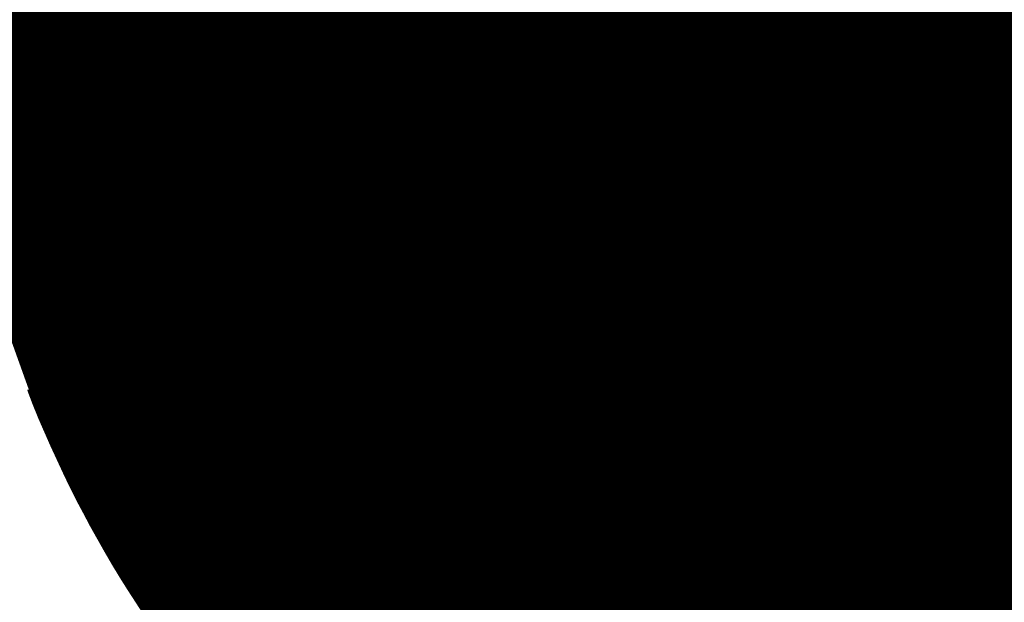
# Model space of a CAD drawing. Units: feet. Extents: x 48867 to 53327, y 49159 to 53507.
# Drawn here: x 51134 to 51149, y 50496 to 50505 of the extents above; entities that cross this region are included whole.
import ezdxf

# ---------------------------------------------------------------- set-up
doc = ezdxf.new("R2010")
doc.units = ezdxf.units.FT
doc.header["$LTSCALE"] = 400
doc.header["$MEASUREMENT"] = 0
doc.linetypes.add('BORDER', pattern=[1.75, 0.5, -0.25, 0.5, -0.25, 0, -0.25])
doc.layers.add('ELRP3', color=3, linetype='Continuous')
doc.layers.add('ESRG', color=7, linetype='Continuous')

# ---------------------------------------------------------------- blocks, each defined once
blk = doc.blocks.new('*X7')
at = {"color": 0}
for p, q in [((49575.176239, 73514.067631), (49575.178897, 73514.070289)), ((49575.176926, 73514.068407), (49575.17887, 73514.07035)), ((49575.177509, 73514.069078), (49575.178842, 73514.070411)), ((49575.178022, 73514.069679), (49575.178815, 73514.070473)), ((49575.178484, 73514.07023), (49575.178788, 73514.070534)), ((49575.138662, 73514.029789), (49575.178978, 73514.070105)), ((49575.138726, 73514.029765), (49575.179005, 73514.070043)), ((49575.138791, 73514.029741), (49575.179032, 73514.069982)), ((49575.138855, 73514.029717), (49575.179058, 73514.06992)), ((49575.138919, 73514.029692), (49575.179085, 73514.069859)), ((49575.138983, 73514.029668), (49575.179112, 73514.069797)), ((49575.139047, 73514.029643), (49575.179139, 73514.069735)), ((49575.139111, 73514.029619), (49575.179166, 73514.069674)), ((49575.139175, 73514.029595), (49575.179192, 73514.069612)), ((49575.139239, 73514.02957), (49575.179219, 73514.06955)), ((49575.173975, 73514.065191), (49575.178951, 73514.070166)), ((49575.175366, 73514.06667), (49575.178924, 73514.070228)), ((49575.139302, 73514.029546), (49575.179245, 73514.069489)), ((49575.139366, 73514.029521), (49575.179272, 73514.069427)), ((49575.13943, 73514.029496), (49575.179298, 73514.069365)), ((49575.139494, 73514.029472), (49575.179325, 73514.069303)), ((49575.139557, 73514.029447), (49575.179351, 73514.069241)), ((49575.139621, 73514.029422), (49575.179378, 73514.069179)), ((49575.139685, 73514.029397), (49575.179404, 73514.069117)), ((49575.139748, 73514.029373), (49575.17943, 73514.069055)), ((49575.139812, 73514.029348), (49575.179457, 73514.068993)), ((49575.139875, 73514.029323), (49575.179483, 73514.06893)), ((49575.139939, 73514.029298), (49575.179509, 73514.068868)), ((49575.140002, 73514.029273), (49575.179535, 73514.068806)), ((49575.140066, 73514.029248), (49575.179561, 73514.068744)), ((49575.140129, 73514.029223), (49575.179587, 73514.068681)), ((49575.140192, 73514.029198), (49575.179613, 73514.068619)), ((49575.140256, 73514.029173), (49575.179639, 73514.068557)), ((49575.140319, 73514.029148), (49575.179665, 73514.068494)), ((49575.140382, 73514.029123), (49575.179691, 73514.068432)), ((49575.140445, 73514.029097), (49575.179717, 73514.068369)), ((49575.140508, 73514.029072), (49575.179743, 73514.068307)), ((49575.140571, 73514.029047), (49575.179769, 73514.068244)), ((49575.140634, 73514.029021), (49575.179794, 73514.068181)), ((49575.140697, 73514.028996), (49575.17982, 73514.068119)), ((49575.14076, 73514.028971), (49575.179846, 73514.068056)), ((49575.140823, 73514.028945), (49575.179871, 73514.067993)), ((49575.140886, 73514.02892), (49575.179897, 73514.06793)), ((49575.140949, 73514.028894), (49575.179922, 73514.067867)), ((49575.141012, 73514.028869), (49575.179948, 73514.067804)), ((49575.141075, 73514.028843), (49575.179973, 73514.067741)), ((49575.141138, 73514.028817), (49575.179999, 73514.067678)), ((49575.1412, 73514.028792), (49575.180024, 73514.067615)), ((49575.141263, 73514.028766), (49575.180049, 73514.067552)), ((49575.141326, 73514.02874), (49575.180075, 73514.067489)), ((49575.141388, 73514.028715), (49575.1801, 73514.067426)), ((49575.141451, 73514.028689), (49575.180125, 73514.067363)), ((49575.141513, 73514.028663), (49575.18015, 73514.0673)), ((49575.141576, 73514.028637), (49575.180175, 73514.067236)), ((49575.141638, 73514.028611), (49575.1802, 73514.067173)), ((49575.141701, 73514.028585), (49575.180225, 73514.06711)), ((49575.141763, 73514.028559), (49575.18025, 73514.067046)), ((49575.141826, 73514.028533), (49575.180275, 73514.066983)), ((49575.141888, 73514.028507), (49575.1803, 73514.066919)), ((49575.14195, 73514.028481), (49575.180325, 73514.066856)), ((49575.142012, 73514.028455), (49575.18035, 73514.066792)), ((49575.142075, 73514.028429), (49575.180374, 73514.066729)), ((49575.142137, 73514.028402), (49575.180399, 73514.066665)), ((49575.142199, 73514.028376), (49575.180424, 73514.066601)), ((49575.142261, 73514.02835), (49575.180449, 73514.066537)), ((49575.142323, 73514.028324), (49575.180473, 73514.066474)), ((49575.142385, 73514.028297), (49575.180498, 73514.06641)), ((49575.142447, 73514.028271), (49575.180522, 73514.066346)), ((49575.142509, 73514.028244), (49575.180547, 73514.066282)), ((49575.142571, 73514.028218), (49575.180571, 73514.066218)), ((49575.142633, 73514.028191), (49575.180595, 73514.066154)), ((49575.142695, 73514.028165), (49575.18062, 73514.06609)), ((49575.142757, 73514.028138), (49575.180644, 73514.066026)), ((49575.142818, 73514.028112), (49575.180668, 73514.065962)), ((49575.14288, 73514.028085), (49575.180693, 73514.065898)), ((49575.142942, 73514.028058), (49575.180717, 73514.065833)), ((49575.143004, 73514.028032), (49575.180741, 73514.065769)), ((49575.143065, 73514.028005), (49575.180765, 73514.065705)), ((49575.143127, 73514.027978), (49575.180789, 73514.06564)), ((49575.143188, 73514.027951), (49575.180813, 73514.065576)), ((49575.14325, 73514.027925), (49575.180837, 73514.065512)), ((49575.143311, 73514.027898), (49575.180861, 73514.065447)), ((49575.143373, 73514.027871), (49575.180885, 73514.065383)), ((49575.143434, 73514.027844), (49575.180909, 73514.065318)), ((49575.143496, 73514.027817), (49575.180932, 73514.065253)), ((49575.143557, 73514.02779), (49575.180956, 73514.065189)), ((49575.143618, 73514.027763), (49575.18098, 73514.065124)), ((49575.14368, 73514.027736), (49575.181003, 73514.065059)), ((49575.143741, 73514.027708), (49575.181027, 73514.064995)), ((49575.143802, 73514.027681), (49575.181051, 73514.06493)), ((49575.143863, 73514.027654), (49575.181074, 73514.064865)), ((49575.143924, 73514.027627), (49575.181098, 73514.0648)), ((49575.143985, 73514.027599), (49575.181121, 73514.064735)), ((49575.144046, 73514.027572), (49575.181144, 73514.06467)), ((49575.144108, 73514.027545), (49575.181168, 73514.064605)), ((49575.144169, 73514.027517), (49575.181191, 73514.06454)), ((49575.144229, 73514.02749), (49575.181214, 73514.064475)), ((49575.14429, 73514.027462), (49575.181238, 73514.06441)), ((49575.144351, 73514.027435), (49575.181261, 73514.064344)), ((49575.144412, 73514.027407), (49575.181284, 73514.064279)), ((49575.144473, 73514.02738), (49575.181307, 73514.064214)), ((49575.144534, 73514.027352), (49575.18133, 73514.064148)), ((49575.144595, 73514.027325), (49575.181353, 73514.064083)), ((49575.144655, 73514.027297), (49575.181376, 73514.064018)), ((49575.144716, 73514.027269), (49575.181399, 73514.063952)), ((49575.144777, 73514.027242), (49575.181422, 73514.063887)), ((49575.144837, 73514.027214), (49575.181445, 73514.063821)), ((49575.144898, 73514.027186), (49575.181467, 73514.063755)), ((49575.144958, 73514.027158), (49575.18149, 73514.06369)), ((49575.145019, 73514.02713), (49575.181513, 73514.063624)), ((49575.145079, 73514.027102), (49575.181535, 73514.063558)), ((49575.14514, 73514.027074), (49575.181558, 73514.063493)), ((49575.1452, 73514.027046), (49575.18158, 73514.063427)), ((49575.14526, 73514.027018), (49575.181603, 73514.063361)), ((49575.145321, 73514.02699), (49575.181625, 73514.063295)), ((49575.145381, 73514.026962), (49575.181648, 73514.063229)), ((49575.145441, 73514.026934), (49575.18167, 73514.063163)), ((49575.145502, 73514.026906), (49575.181693, 73514.063097)), ((49575.145562, 73514.026878), (49575.181715, 73514.063031)), ((49575.145622, 73514.026849), (49575.181737, 73514.062965)), ((49575.145682, 73514.026821), (49575.181759, 73514.062898)), ((49575.138598, 73514.029813), (49575.171243, 73514.062458)), ((49575.145742, 73514.026793), (49575.181781, 73514.062832)), ((49575.145802, 73514.026765), (49575.181803, 73514.062766)), ((49575.145862, 73514.026736), (49575.181826, 73514.0627)), ((49575.145922, 73514.026708), (49575.181848, 73514.062633)), ((49575.145982, 73514.026679), (49575.18187, 73514.062567)), ((49575.146042, 73514.026651), (49575.181891, 73514.0625)), ((49575.146102, 73514.026622), (49575.181913, 73514.062434)), ((49575.146162, 73514.026594), (49575.181935, 73514.062367)), ((49575.146222, 73514.026565), (49575.181957, 73514.062301)), ((49575.146281, 73514.026537), (49575.181979, 73514.062234)), ((49575.146341, 73514.026508), (49575.182, 73514.062167)), ((49575.146401, 73514.026479), (49575.182022, 73514.0621)), ((49575.14646, 73514.026451), (49575.182044, 73514.062034)), ((49575.14652, 73514.026422), (49575.182065, 73514.061967)), ((49575.14658, 73514.026393), (49575.182087, 73514.0619)), ((49575.146639, 73514.026364), (49575.182108, 73514.061833)), ((49575.146699, 73514.026335), (49575.18213, 73514.061766)), ((49575.146758, 73514.026306), (49575.182151, 73514.061699)), ((49575.146818, 73514.026278), (49575.182172, 73514.061632)), ((49575.146877, 73514.026249), (49575.182193, 73514.061565)), ((49575.146937, 73514.02622), (49575.182215, 73514.061498)), ((49575.146996, 73514.026191), (49575.182236, 73514.06143)), ((49575.147055, 73514.026162), (49575.182257, 73514.061363)), ((49575.138534, 73514.029838), (49575.169763, 73514.061067)), ((49575.147115, 73514.026132), (49575.182278, 73514.061296)), ((49575.147174, 73514.026103), (49575.182299, 73514.061229)), ((49575.147233, 73514.026074), (49575.18232, 73514.061161)), ((49575.147292, 73514.026045), (49575.182341, 73514.061094)), ((49575.147352, 73514.026016), (49575.182362, 73514.061026)), ((49575.147411, 73514.025987), (49575.182383, 73514.060959)), ((49575.14747, 73514.025957), (49575.182404, 73514.060891)), ((49575.147529, 73514.025928), (49575.182424, 73514.060824)), ((49575.147588, 73514.025899), (49575.182445, 73514.060756)), ((49575.147647, 73514.025869), (49575.182466, 73514.060688)), ((49575.147706, 73514.02584), (49575.182486, 73514.06062)), ((49575.138469, 73514.029862), (49575.168802, 73514.060194)), ((49575.147765, 73514.02581), (49575.182507, 73514.060553)), ((49575.147824, 73514.025781), (49575.182528, 73514.060485)), ((49575.147882, 73514.025751), (49575.182548, 73514.060417)), ((49575.147941, 73514.025722), (49575.182568, 73514.060349)), ((49575.148, 73514.025692), (49575.182589, 73514.060281)), ((49575.148059, 73514.025662), (49575.182609, 73514.060213)), ((49575.148118, 73514.025633), (49575.182629, 73514.060145)), ((49575.148176, 73514.025603), (49575.18265, 73514.060077)), ((49575.148235, 73514.025573), (49575.18267, 73514.060008)), ((49575.148293, 73514.025544), (49575.18269, 73514.05994)), ((49575.148352, 73514.025514), (49575.18271, 73514.059872)), ((49575.138405, 73514.029886), (49575.168027, 73514.059507)), ((49575.148411, 73514.025484), (49575.18273, 73514.059803)), ((49575.148469, 73514.025454), (49575.18275, 73514.059735)), ((49575.148528, 73514.025424), (49575.18277, 73514.059667)), ((49575.148586, 73514.025394), (49575.18279, 73514.059598)), ((49575.148645, 73514.025364), (49575.18281, 73514.05953)), ((49575.148703, 73514.025334), (49575.18283, 73514.059461)), ((49575.148761, 73514.025304), (49575.182849, 73514.059392)), ((49575.14882, 73514.025274), (49575.182869, 73514.059324)), ((49575.148878, 73514.025244), (49575.182889, 73514.059255)), ((49575.148936, 73514.025214), (49575.182908, 73514.059186)), ((49575.138276, 73514.029934), (49575.166754, 73514.058412)), ((49575.138341, 73514.02991), (49575.167356, 73514.058925)), ((49575.148994, 73514.025184), (49575.182928, 73514.059117)), ((49575.149053, 73514.025154), (49575.182948, 73514.059049)), ((49575.149111, 73514.025123), (49575.182967, 73514.05898)), ((49575.149169, 73514.025093), (49575.182986, 73514.058911)), ((49575.149227, 73514.025063), (49575.183006, 73514.058842)), ((49575.149285, 73514.025032), (49575.183025, 73514.058773)), ((49575.149343, 73514.025002), (49575.183044, 73514.058703)), ((49575.149401, 73514.024972), (49575.183064, 73514.058634)), ((49575.149459, 73514.024941), (49575.183083, 73514.058565)), ((49575.149517, 73514.024911), (49575.183102, 73514.058496)), ((49575.149575, 73514.02488), (49575.183121, 73514.058426)), ((49575.138212, 73514.029958), (49575.166204, 73514.05795)), ((49575.149633, 73514.02485), (49575.18314, 73514.058357)), ((49575.14969, 73514.024819), (49575.183159, 73514.058288)), ((49575.149748, 73514.024789), (49575.183178, 73514.058218)), ((49575.149806, 73514.024758), (49575.183197, 73514.058149)), ((49575.149864, 73514.024727), (49575.183216, 73514.058079)), ((49575.149921, 73514.024697), (49575.183234, 73514.05801)), ((49575.149979, 73514.024666), (49575.183253, 73514.05794)), ((49575.150037, 73514.024635), (49575.183272, 73514.05787)), ((49575.150094, 73514.024604), (49575.18329, 73514.0578)), ((49575.150152, 73514.024573), (49575.183309, 73514.057731)), ((49575.150209, 73514.024543), (49575.183328, 73514.057661)), ((49575.138083, 73514.030005), (49575.165212, 73514.057134)), ((49575.138147, 73514.029981), (49575.165692, 73514.057526)), ((49575.150267, 73514.024512), (49575.183346, 73514.057591)), ((49575.150324, 73514.024481), (49575.183364, 73514.057521)), ((49575.150382, 73514.02445), (49575.183383, 73514.057451)), ((49575.150439, 73514.024419), (49575.183401, 73514.057381)), ((49575.150496, 73514.024388), (49575.183419, 73514.057311)), ((49575.150554, 73514.024357), (49575.183438, 73514.057241)), ((49575.150611, 73514.024326), (49575.183456, 73514.05717)), ((49575.150668, 73514.024294), (49575.183474, 73514.0571)), ((49575.150726, 73514.024263), (49575.183492, 73514.05703)), ((49575.150783, 73514.024232), (49575.18351, 73514.056959)), ((49575.137954, 73514.030053), (49575.164324, 73514.056423)), ((49575.138018, 73514.030029), (49575.164757, 73514.056768)), ((49575.15084, 73514.024201), (49575.183528, 73514.056889)), ((49575.150897, 73514.02417), (49575.183546, 73514.056819)), ((49575.150954, 73514.024138), (49575.183564, 73514.056748)), ((49575.151011, 73514.024107), (49575.183582, 73514.056677)), ((49575.151068, 73514.024076), (49575.183599, 73514.056607)), ((49575.151125, 73514.024044), (49575.183617, 73514.056536)), ((49575.151182, 73514.024013), (49575.183635, 73514.056465)), ((49575.151239, 73514.023981), (49575.183652, 73514.056395)), ((49575.151296, 73514.02395), (49575.18367, 73514.056324)), ((49575.151353, 73514.023918), (49575.183688, 73514.056253)), ((49575.15141, 73514.023887), (49575.183705, 73514.056182)), ((49575.13776, 73514.030124), (49575.163128, 73514.055492)), ((49575.137824, 73514.0301), (49575.163512, 73514.055788)), ((49575.137889, 73514.030077), (49575.16391, 73514.056098)), ((49575.151467, 73514.023855), (49575.183722, 73514.056111)), ((49575.151523, 73514.023824), (49575.18374, 73514.05604)), ((49575.15158, 73514.023792), (49575.183757, 73514.055969)), ((49575.151637, 73514.02376), (49575.183774, 73514.055898)), ((49575.151694, 73514.023729), (49575.183792, 73514.055827)), ((49575.15175, 73514.023697), (49575.183809, 73514.055755)), ((49575.151807, 73514.023665), (49575.183826, 73514.055684)), ((49575.151863, 73514.023633), (49575.183843, 73514.055613)), ((49575.15192, 73514.023602), (49575.18386, 73514.055541)), ((49575.151976, 73514.02357), (49575.183877, 73514.05547)), ((49575.137565, 73514.030195), (49575.162047, 73514.054677)), ((49575.13763, 73514.030171), (49575.162397, 73514.054938)), ((49575.137695, 73514.030148), (49575.162757, 73514.05521)), ((49575.152033, 73514.023538), (49575.183894, 73514.055398)), ((49575.152089, 73514.023506), (49575.18391, 73514.055327)), ((49575.152146, 73514.023474), (49575.183927, 73514.055255)), ((49575.152202, 73514.023442), (49575.183944, 73514.055184)), ((49575.152259, 73514.02341), (49575.183961, 73514.055112)), ((49575.152315, 73514.023378), (49575.183977, 73514.05504)), ((49575.152371, 73514.023346), (49575.183994, 73514.054968)), ((49575.152427, 73514.023313), (49575.18401, 73514.054896)), ((49575.152484, 73514.023281), (49575.184027, 73514.054824)), ((49575.15254, 73514.023249), (49575.184043, 73514.054753)), ((49575.152596, 73514.023217), (49575.18406, 73514.05468)), ((49575.13737, 73514.030265), (49575.161052, 73514.053947)), ((49575.137435, 73514.030242), (49575.161376, 73514.054182)), ((49575.1375, 73514.030218), (49575.161707, 73514.054425)), ((49575.152652, 73514.023185), (49575.184076, 73514.054608)), ((49575.152708, 73514.023152), (49575.184092, 73514.054536)), ((49575.152764, 73514.02312), (49575.184108, 73514.054464)), ((49575.15282, 73514.023088), (49575.184124, 73514.054392)), ((49575.152876, 73514.023055), (49575.184141, 73514.05432)), ((49575.152932, 73514.023023), (49575.184157, 73514.054247)), ((49575.152988, 73514.02299), (49575.184173, 73514.054175)), ((49575.153044, 73514.022958), (49575.184188, 73514.054102)), ((49575.1531, 73514.022925), (49575.184204, 73514.05403)), ((49575.153156, 73514.022893), (49575.18422, 73514.053957)), ((49575.137175, 73514.030335), (49575.160123, 73514.053283)), ((49575.13724, 73514.030312), (49575.160426, 73514.053498)), ((49575.137305, 73514.030289), (49575.160736, 73514.053719)), ((49575.153212, 73514.02286), (49575.184236, 73514.053885)), ((49575.153267, 73514.022828), (49575.184252, 73514.053812)), ((49575.153323, 73514.022795), (49575.184267, 73514.053739)), ((49575.153379, 73514.022762), (49575.184283, 73514.053666)), ((49575.153435, 73514.02273), (49575.184298, 73514.053594)), ((49575.15349, 73514.022697), (49575.184314, 73514.053521)), ((49575.136915, 73514.030428), (49575.158965, 73514.052478)), ((49575.13698, 73514.030405), (49575.159247, 73514.052672)), ((49575.137045, 73514.030382), (49575.159533, 73514.05287)), ((49575.13711, 73514.030359), (49575.159825, 73514.053074)), ((49575.136653, 73514.03052), (49575.157881, 73514.051748)), ((49575.136719, 73514.030497), (49575.158146, 73514.051924)), ((49575.136784, 73514.030474), (49575.158414, 73514.052105)), ((49575.136849, 73514.030451), (49575.158687, 73514.052289)), ((49575.136391, 73514.030612), (49575.156856, 73514.051077)), ((49575.136457, 73514.030589), (49575.157107, 73514.05124)), ((49575.136522, 73514.030566), (49575.157362, 73514.051406)), ((49575.136588, 73514.030543), (49575.157619, 73514.051575)), ((49575.136063, 73514.030726), (49575.155645, 73514.050308)), ((49575.136129, 73514.030703), (49575.155882, 73514.050456)), ((49575.136195, 73514.03068), (49575.156121, 73514.050607)), ((49575.13626, 73514.030658), (49575.156363, 73514.050761)), ((49575.136326, 73514.030635), (49575.156608, 73514.050917)), ((49575.135734, 73514.030838), (49575.154497, 73514.049602)), ((49575.1358, 73514.030816), (49575.154722, 73514.049738)), ((49575.135866, 73514.030793), (49575.154949, 73514.049877)), ((49575.135931, 73514.030771), (49575.155179, 73514.050018)), ((49575.135997, 73514.030748), (49575.155411, 73514.050162)), ((49575.135337, 73514.030972), (49575.153189, 73514.048824)), ((49575.135403, 73514.03095), (49575.153403, 73514.048949)), ((49575.13547, 73514.030928), (49575.153618, 73514.049076)), ((49575.135536, 73514.030905), (49575.153835, 73514.049204)), ((49575.135602, 73514.030883), (49575.154053, 73514.049335)), ((49575.135668, 73514.030861), (49575.154274, 73514.049467)), ((49575.134873, 73514.031126), (49575.151743, 73514.047997)), ((49575.134939, 73514.031104), (49575.151945, 73514.04811)), ((49575.135006, 73514.031083), (49575.152148, 73514.048225)), ((49575.135072, 73514.031061), (49575.152353, 73514.048342)), ((49575.135138, 73514.031038), (49575.15256, 73514.04846)), ((49575.135205, 73514.031016), (49575.152768, 73514.04858)), ((49575.135271, 73514.030994), (49575.152978, 73514.048701)), ((49575.134473, 73514.031257), (49575.150561, 73514.047345)), ((49575.13454, 73514.031235), (49575.150754, 73514.04745)), ((49575.134607, 73514.031214), (49575.150949, 73514.047557)), ((49575.134673, 73514.031192), (49575.151146, 73514.047665)), ((49575.13474, 73514.03117), (49575.151344, 73514.047774)), ((49575.134806, 73514.031148), (49575.151543, 73514.047885)), ((49575.133938, 73514.031429), (49575.149054, 73514.046545)), ((49575.134005, 73514.031408), (49575.149238, 73514.046641)), ((49575.134072, 73514.031386), (49575.149424, 73514.046738)), ((49575.134139, 73514.031365), (49575.14961, 73514.046836)), ((49575.134206, 73514.031343), (49575.149798, 73514.046935)), ((49575.134273, 73514.031322), (49575.149987, 73514.047036)), ((49575.13434, 73514.0313), (49575.150177, 73514.047138)), ((49575.134406, 73514.031279), (49575.150368, 73514.04724)), ((49575.1334, 73514.031598), (49575.147614, 73514.045812)), ((49575.133468, 73514.031577), (49575.147791, 73514.0459)), ((49575.133535, 73514.031556), (49575.147968, 73514.045989)), ((49575.133602, 73514.031535), (49575.148147, 73514.046079)), ((49575.13367, 73514.031514), (49575.148326, 73514.04617)), ((49575.133737, 73514.031493), (49575.148506, 73514.046262)), ((49575.133804, 73514.031472), (49575.148688, 73514.046355)), ((49575.133871, 73514.03145), (49575.14887, 73514.046449)), ((49575.132792, 73514.031786), (49575.146063, 73514.045057)), ((49575.13286, 73514.031765), (49575.146232, 73514.045137)), ((49575.132928, 73514.031744), (49575.146402, 73514.045219)), ((49575.132995, 73514.031724), (49575.146573, 73514.045301)), ((49575.133063, 73514.031703), (49575.146744, 73514.045384)), ((49575.13313, 73514.031682), (49575.146916, 73514.045468)), ((49575.133198, 73514.031661), (49575.147089, 73514.045553)), ((49575.133265, 73514.03164), (49575.147263, 73514.045638)), ((49575.133333, 73514.031619), (49575.147438, 73514.045725)), ((49575.132112, 73514.03199), (49575.144413, 73514.04429)), ((49575.132181, 73514.03197), (49575.144575, 73514.044364)), ((49575.132249, 73514.031949), (49575.144737, 73514.044438)), ((49575.132317, 73514.031929), (49575.144901, 73514.044513)), ((49575.132385, 73514.031909), (49575.145065, 73514.044588)), ((49575.132453, 73514.031888), (49575.145229, 73514.044665)), ((49575.132521, 73514.031868), (49575.145394, 73514.044742)), ((49575.132589, 73514.031847), (49575.145561, 73514.044819)), ((49575.132657, 73514.031827), (49575.145727, 73514.044898)), ((49575.132724, 73514.031806), (49575.145895, 73514.044977)), ((49575.131428, 73514.03219), (49575.142829, 73514.04359)), ((49575.131497, 73514.03217), (49575.142985, 73514.043658)), ((49575.131566, 73514.03215), (49575.143141, 73514.043726)), ((49575.131634, 73514.03213), (49575.143298, 73514.043794)), ((49575.131703, 73514.03211), (49575.143455, 73514.043863)), ((49575.131771, 73514.03209), (49575.143613, 73514.043933)), ((49575.131839, 73514.03207), (49575.143772, 73514.044003)), ((49575.131908, 73514.03205), (49575.143931, 73514.044074)), ((49575.131976, 73514.03203), (49575.144091, 73514.044145)), ((49575.132044, 73514.03201), (49575.144252, 73514.044218)), ((49575.130602, 73514.032424), (49575.141003, 73514.042825)), ((49575.130671, 73514.032405), (49575.141153, 73514.042886)), ((49575.13074, 73514.032385), (49575.141302, 73514.042948)), ((49575.130809, 73514.032366), (49575.141453, 73514.043009)), ((49575.130878, 73514.032347), (49575.141603, 73514.043072)), ((49575.130947, 73514.032327), (49575.141755, 73514.043135)), ((49575.131016, 73514.032308), (49575.141907, 73514.043198)), ((49575.131085, 73514.032288), (49575.142059, 73514.043262)), ((49575.131154, 73514.032269), (49575.142212, 73514.043327)), ((49575.131222, 73514.032249), (49575.142365, 73514.043392)), ((49575.131291, 73514.032229), (49575.142519, 73514.043457)), ((49575.13136, 73514.03221), (49575.142674, 73514.043524)), ((49575.129699, 73514.032671), (49575.139105, 73514.042076)), ((49575.129769, 73514.032652), (49575.139249, 73514.042131)), ((49575.129839, 73514.032633), (49575.139392, 73514.042187)), ((49575.129908, 73514.032614), (49575.139537, 73514.042242)), ((49575.129978, 73514.032595), (49575.139681, 73514.042299)), ((49575.130047, 73514.032577), (49575.139826, 73514.042355)), ((49575.130117, 73514.032558), (49575.139972, 73514.042412)), ((49575.130186, 73514.032539), (49575.140118, 73514.04247)), ((49575.130256, 73514.03252), (49575.140264, 73514.042528)), ((49575.130325, 73514.032501), (49575.140411, 73514.042587)), ((49575.130394, 73514.032482), (49575.140558, 73514.042646)), ((49575.130464, 73514.032462), (49575.140706, 73514.042705)), ((49575.130533, 73514.032443), (49575.140855, 73514.042765)), ((49575.128719, 73514.032928), (49575.137142, 73514.04135)), ((49575.12879, 73514.03291), (49575.137279, 73514.0414)), ((49575.12886, 73514.032892), (49575.137418, 73514.041449)), ((49575.12893, 73514.032873), (49575.137556, 73514.041499)), ((49575.129, 73514.032855), (49575.137695, 73514.04155)), ((49575.12907, 73514.032837), (49575.137834, 73514.041601)), ((49575.12914, 73514.032819), (49575.137974, 73514.041652)), ((49575.12921, 73514.0328), (49575.138114, 73514.041704)), ((49575.12928, 73514.032782), (49575.138254, 73514.041756)), ((49575.12935, 73514.032763), (49575.138395, 73514.041808)), ((49575.12942, 73514.032745), (49575.138536, 73514.041861)), ((49575.12949, 73514.032726), (49575.138678, 73514.041914)), ((49575.12956, 73514.032708), (49575.13882, 73514.041968)), ((49575.12963, 73514.032689), (49575.138963, 73514.042022)), ((49575.127588, 73514.033211), (49575.134986, 73514.040608)), ((49575.127659, 73514.033193), (49575.135118, 73514.040652)), ((49575.12773, 73514.033176), (49575.13525, 73514.040696)), ((49575.127801, 73514.033159), (49575.135383, 73514.040741)), ((49575.127872, 73514.033141), (49575.135517, 73514.040786)), ((49575.127943, 73514.033124), (49575.13565, 73514.040831)), ((49575.128014, 73514.033106), (49575.135784, 73514.040876)), ((49575.128084, 73514.033088), (49575.135918, 73514.040922)), ((49575.128155, 73514.033071), (49575.136053, 73514.040968)), ((49575.128226, 73514.033053), (49575.136188, 73514.041015)), ((49575.128296, 73514.033035), (49575.136323, 73514.041062)), ((49575.128367, 73514.033017), (49575.136458, 73514.041109)), ((49575.128438, 73514.033), (49575.136594, 73514.041156)), ((49575.128508, 73514.032982), (49575.136731, 73514.041204)), ((49575.128578, 73514.032964), (49575.136867, 73514.041253)), ((49575.128649, 73514.032946), (49575.137004, 73514.041301)), ((49575.126301, 73514.033515), (49575.132657, 73514.039871)), ((49575.126373, 73514.033499), (49575.132784, 73514.039909)), ((49575.126445, 73514.033482), (49575.132911, 73514.039948)), ((49575.126517, 73514.033465), (49575.133039, 73514.039987)), ((49575.126589, 73514.033449), (49575.133166, 73514.040027)), ((49575.12666, 73514.033432), (49575.133294, 73514.040066)), ((49575.126732, 73514.033415), (49575.133423, 73514.040106)), ((49575.126804, 73514.033399), (49575.133551, 73514.040146)), ((49575.126875, 73514.033382), (49575.13368, 73514.040187)), ((49575.126947, 73514.033365), (49575.133809, 73514.040228)), ((49575.127018, 73514.033348), (49575.133939, 73514.040269)), ((49575.127089, 73514.033331), (49575.134069, 73514.04031)), ((49575.127161, 73514.033314), (49575.134199, 73514.040352)), ((49575.127232, 73514.033297), (49575.134329, 73514.040394)), ((49575.127303, 73514.03328), (49575.13446, 73514.040436)), ((49575.127375, 73514.033263), (49575.134591, 73514.040479)), ((49575.127446, 73514.033245), (49575.134722, 73514.040522)), ((49575.127517, 73514.033228), (49575.134854, 73514.040565)), ((49575.124781, 73514.033851), (49575.130052, 73514.039122)), ((49575.124854, 73514.033835), (49575.130174, 73514.039155)), ((49575.124926, 73514.03382), (49575.130296, 73514.039189)), ((49575.124999, 73514.033804), (49575.130418, 73514.039223)), ((49575.125072, 73514.033788), (49575.13054, 73514.039256)), ((49575.125145, 73514.033773), (49575.130663, 73514.039291)), ((49575.125217, 73514.033757), (49575.130785, 73514.039325)), ((49575.12529, 73514.033741), (49575.130908, 73514.039359)), ((49575.125363, 73514.033725), (49575.131032, 73514.039394)), ((49575.125435, 73514.033709), (49575.131155, 73514.039429)), ((49575.125507, 73514.033693), (49575.131279, 73514.039465)), ((49575.12558, 73514.033677), (49575.131403, 73514.0395)), ((49575.125652, 73514.033661), (49575.131527, 73514.039536)), ((49575.125725, 73514.033645), (49575.131652, 73514.039572)), ((49575.125797, 73514.033629), (49575.131776, 73514.039609)), ((49575.125869, 73514.033613), (49575.131901, 73514.039645)), ((49575.125941, 73514.033597), (49575.132027, 73514.039682)), ((49575.126013, 73514.033581), (49575.132152, 73514.039719)), ((49575.126085, 73514.033564), (49575.132278, 73514.039757)), ((49575.126157, 73514.033548), (49575.132404, 73514.039795)), ((49575.126229, 73514.033531), (49575.13253, 73514.039833)), ((49575.122942, 73514.034222), (49575.127086, 73514.038366)), ((49575.123016, 73514.034208), (49575.127202, 73514.038394)), ((49575.12309, 73514.034193), (49575.127319, 73514.038422)), ((49575.123165, 73514.034179), (49575.127435, 73514.03845)), ((49575.123238, 73514.034164), (49575.127552, 73514.038478)), ((49575.123312, 73514.03415), (49575.127669, 73514.038506)), ((49575.123386, 73514.034136), (49575.127786, 73514.038535)), ((49575.12346, 73514.034121), (49575.127903, 73514.038564)), ((49575.123534, 73514.034106), (49575.128021, 73514.038593)), ((49575.123608, 73514.034092), (49575.128139, 73514.038623)), ((49575.123681, 73514.034077), (49575.128257, 73514.038652)), ((49575.123755, 73514.034062), (49575.128375, 73514.038682)), ((49575.123829, 73514.034047), (49575.128493, 73514.038712)), ((49575.123902, 73514.034033), (49575.128612, 73514.038742)), ((49575.123976, 73514.034018), (49575.128731, 73514.038773)), ((49575.124049, 73514.034003), (49575.12885, 73514.038803)), ((49575.124122, 73514.033988), (49575.128969, 73514.038834)), ((49575.124196, 73514.033973), (49575.129088, 73514.038865)), ((49575.124269, 73514.033958), (49575.129208, 73514.038897)), ((49575.124342, 73514.033942), (49575.129328, 73514.038928)), ((49575.124415, 73514.033927), (49575.129448, 73514.03896)), ((49575.124489, 73514.033912), (49575.129569, 73514.038992)), ((49575.124562, 73514.033897), (49575.129689, 73514.039024)), ((49575.124635, 73514.033881), (49575.12981, 73514.039057)), ((49575.124708, 73514.033866), (49575.129931, 73514.039089)), ((49575.120694, 73514.034625), (49575.123691, 73514.037622)), ((49575.12077, 73514.034612), (49575.123802, 73514.037645)), ((49575.120845, 73514.0346), (49575.123913, 73514.037667)), ((49575.120921, 73514.034587), (49575.124023, 73514.03769)), ((49575.120996, 73514.034574), (49575.124135, 73514.037712)), ((49575.121072, 73514.034561), (49575.124246, 73514.037735)), ((49575.121147, 73514.034548), (49575.124357, 73514.037758)), ((49575.121223, 73514.034535), (49575.124469, 73514.037781)), ((49575.121298, 73514.034522), (49575.124581, 73514.037805)), ((49575.121373, 73514.034509), (49575.124693, 73514.037828)), ((49575.121449, 73514.034496), (49575.124805, 73514.037852)), ((49575.121524, 73514.034483), (49575.124917, 73514.037876)), ((49575.121599, 73514.034469), (49575.12503, 73514.0379)), ((49575.121674, 73514.034456), (49575.125142, 73514.037924)), ((49575.121749, 73514.034443), (49575.125255, 73514.037949)), ((49575.121824, 73514.034429), (49575.125368, 73514.037974)), ((49575.121899, 73514.034416), (49575.125481, 73514.037998)), ((49575.121974, 73514.034402), (49575.125595, 73514.038023)), ((49575.122049, 73514.034389), (49575.125708, 73514.038049)), ((49575.122123, 73514.034375), (49575.125822, 73514.038074)), ((49575.122198, 73514.034361), (49575.125936, 73514.0381)), ((49575.122273, 73514.034348), (49575.12605, 73514.038125)), ((49575.122347, 73514.034334), (49575.126165, 73514.038151)), ((49575.122422, 73514.03432), (49575.126279, 73514.038177)), ((49575.122496, 73514.034306), (49575.126394, 73514.038204)), ((49575.122571, 73514.034292), (49575.126509, 73514.03823)), ((49575.122645, 73514.034278), (49575.126624, 73514.038257)), ((49575.122719, 73514.034264), (49575.126739, 73514.038284)), ((49575.122794, 73514.03425), (49575.126855, 73514.038311)), ((49575.122868, 73514.034236), (49575.12697, 73514.038338)), ((49575.117699, 73514.035077), (49575.119503, 73514.036881)), ((49575.117777, 73514.035067), (49575.119607, 73514.036897)), ((49575.117854, 73514.035056), (49575.119712, 73514.036913)), ((49575.117932, 73514.035045), (49575.119817, 73514.03693)), ((49575.11801, 73514.035035), (49575.119922, 73514.036947)), ((49575.118088, 73514.035024), (49575.120027, 73514.036963)), ((49575.118165, 73514.035013), (49575.120132, 73514.03698)), ((49575.118243, 73514.035002), (49575.120238, 73514.036997)), ((49575.11832, 73514.034991), (49575.120343, 73514.037014)), ((49575.118398, 73514.03498), (49575.120449, 73514.037032)), ((49575.118475, 73514.034969), (49575.120555, 73514.037049)), ((49575.118552, 73514.034958), (49575.120661, 73514.037067)), ((49575.118629, 73514.034947), (49575.120767, 73514.037085)), ((49575.118707, 73514.034936), (49575.120873, 73514.037103)), ((49575.118784, 73514.034925), (49575.12098, 73514.037121)), ((49575.118861, 73514.034913), (49575.121086, 73514.037139)), ((49575.118938, 73514.034902), (49575.121193, 73514.037157)), ((49575.119015, 73514.034891), (49575.1213, 73514.037176)), ((49575.119092, 73514.034879), (49575.121407, 73514.037194)), ((49575.119168, 73514.034867), (49575.121514, 73514.037213)), ((49575.119245, 73514.034856), (49575.121621, 73514.037232)), ((49575.119322, 73514.034844), (49575.121729, 73514.037251)), ((49575.119399, 73514.034833), (49575.121837, 73514.03727)), ((49575.119475, 73514.034821), (49575.121944, 73514.03729)), ((49575.119552, 73514.034809), (49575.122052, 73514.037309)), ((49575.119628, 73514.034797), (49575.122161, 73514.037329)), ((49575.119705, 73514.034785), (49575.122269, 73514.037349)), ((49575.119781, 73514.034773), (49575.122377, 73514.037369)), ((49575.119858, 73514.034761), (49575.122486, 73514.037389)), ((49575.119934, 73514.034749), (49575.122595, 73514.03741)), ((49575.12001, 73514.034737), (49575.122704, 73514.03743)), ((49575.120086, 73514.034725), (49575.122813, 73514.037451)), ((49575.120163, 73514.034712), (49575.122922, 73514.037472)), ((49575.120239, 73514.0347), (49575.123031, 73514.037493)), ((49575.120315, 73514.034688), (49575.123141, 73514.037514)), ((49575.120391, 73514.034675), (49575.123251, 73514.037535)), ((49575.120467, 73514.034663), (49575.123361, 73514.037557)), ((49575.120542, 73514.03465), (49575.123471, 73514.037579)), ((49575.120618, 73514.034638), (49575.123581, 73514.0376)), ((49575.112755, 73514.035613), (49575.11327, 73514.036128)), ((49575.112836, 73514.035606), (49575.113367, 73514.036137)), ((49575.112918, 73514.0356), (49575.113464, 73514.036145)), ((49575.112999, 73514.035593), (49575.113561, 73514.036154)), ((49575.113081, 73514.035586), (49575.113658, 73514.036163)), ((49575.113162, 73514.035579), (49575.113755, 73514.036172)), ((49575.113244, 73514.035572), (49575.113853, 73514.036181)), ((49575.113325, 73514.035565), (49575.11395, 73514.03619)), ((49575.113406, 73514.035557), (49575.114048, 73514.0362)), ((49575.113487, 73514.03555), (49575.114146, 73514.036209)), ((49575.113568, 73514.035543), (49575.114244, 73514.036218)), ((49575.113649, 73514.035535), (49575.114342, 73514.036228)), ((49575.11373, 73514.035528), (49575.11444, 73514.036238)), ((49575.113811, 73514.03552), (49575.114538, 73514.036248)), ((49575.113892, 73514.035513), (49575.114637, 73514.036258)), ((49575.113973, 73514.035505), (49575.114735, 73514.036268)), ((49575.114053, 73514.035498), (49575.114834, 73514.036278)), ((49575.114134, 73514.03549), (49575.114933, 73514.036288)), ((49575.114214, 73514.035482), (49575.115031, 73514.036299)), ((49575.114295, 73514.035474), (49575.11513, 73514.036309)), ((49575.114375, 73514.035466), (49575.11523, 73514.03632)), ((49575.114456, 73514.035458), (49575.115329, 73514.036331)), ((49575.114536, 73514.03545), (49575.115428, 73514.036342)), ((49575.114616, 73514.035442), (49575.115527, 73514.036353)), ((49575.114697, 73514.035434), (49575.115627, 73514.036364)), ((49575.114777, 73514.035425), (49575.115727, 73514.036375)), ((49575.114857, 73514.035417), (49575.115826, 73514.036387)), ((49575.114937, 73514.035409), (49575.115926, 73514.036398)), ((49575.115017, 73514.0354), (49575.116026, 73514.03641)), ((49575.115097, 73514.035392), (49575.116127, 73514.036422)), ((49575.115176, 73514.035383), (49575.116227, 73514.036434)), ((49575.115256, 73514.035374), (49575.116327, 73514.036446)), ((49575.115336, 73514.035366), (49575.116428, 73514.036458)), ((49575.115415, 73514.035357), (49575.116528, 73514.03647)), ((49575.115495, 73514.035348), (49575.116629, 73514.036482)), ((49575.115574, 73514.035339), (49575.11673, 73514.036495)), ((49575.115654, 73514.03533), (49575.116831, 73514.036507)), ((49575.115733, 73514.035321), (49575.116932, 73514.03652)), ((49575.115813, 73514.035312), (49575.117033, 73514.036533)), ((49575.115892, 73514.035303), (49575.117135, 73514.036546)), ((49575.115971, 73514.035294), (49575.117236, 73514.036559)), ((49575.11605, 73514.035285), (49575.117338, 73514.036572)), ((49575.116129, 73514.035275), (49575.11744, 73514.036586)), ((49575.116208, 73514.035266), (49575.117542, 73514.036599)), ((49575.116287, 73514.035257), (49575.117644, 73514.036613)), ((49575.116366, 73514.035247), (49575.117746, 73514.036627)), ((49575.116445, 73514.035238), (49575.117848, 73514.036641)), ((49575.116524, 73514.035228), (49575.11795, 73514.036655)), ((49575.116603, 73514.035218), (49575.118053, 73514.036669)), ((49575.116681, 73514.035209), (49575.118156, 73514.036683)), ((49575.11676, 73514.035199), (49575.118258, 73514.036697)), ((49575.116839, 73514.035189), (49575.118361, 73514.036712)), ((49575.116917, 73514.035179), (49575.118464, 73514.036727)), ((49575.116995, 73514.035169), (49575.118568, 73514.036742)), ((49575.117074, 73514.035159), (49575.118671, 73514.036756)), ((49575.117152, 73514.035149), (49575.118774, 73514.036772)), ((49575.11723, 73514.035139), (49575.118878, 73514.036787)), ((49575.117309, 73514.035129), (49575.118982, 73514.036802)), ((49575.117387, 73514.035119), (49575.119086, 73514.036818)), ((49575.117465, 73514.035108), (49575.11919, 73514.036833)), ((49575.117543, 73514.035098), (49575.119294, 73514.036849)), ((49575.117621, 73514.035088), (49575.119398, 73514.036865)), ((49575.109434, 73514.035828), (49575.109477, 73514.035871)), ((49575.109519, 73514.035824), (49575.10957, 73514.035876)), ((49575.109603, 73514.03582), (49575.109663, 73514.03588)), ((49575.109687, 73514.035816), (49575.109756, 73514.035885)), ((49575.109771, 73514.035812), (49575.109849, 73514.03589)), ((49575.109855, 73514.035807), (49575.109943, 73514.035895)), ((49575.109939, 73514.035803), (49575.110036, 73514.0359)), ((49575.110023, 73514.035798), (49575.11013, 73514.035905)), ((49575.110107, 73514.035794), (49575.110223, 73514.03591)), ((49575.110191, 73514.035789), (49575.110317, 73514.035915)), ((49575.110275, 73514.035785), (49575.11041, 73514.035921)), ((49575.110358, 73514.03578), (49575.110504, 73514.035926)), ((49575.110442, 73514.035775), (49575.110598, 73514.035932)), ((49575.110525, 73514.03577), (49575.110692, 73514.035937)), ((49575.110609, 73514.035765), (49575.110786, 73514.035943)), ((49575.110692, 73514.03576), (49575.110881, 73514.035949)), ((49575.110776, 73514.035755), (49575.110975, 73514.035955)), ((49575.110859, 73514.03575), (49575.111069, 73514.035961)), ((49575.110942, 73514.035745), (49575.111164, 73514.035967)), ((49575.111025, 73514.03574), (49575.111259, 73514.035973)), ((49575.111108, 73514.035734), (49575.111353, 73514.035979)), ((49575.111191, 73514.035729), (49575.111448, 73514.035986)), ((49575.111274, 73514.035723), (49575.111543, 73514.035992)), ((49575.111357, 73514.035718), (49575.111638, 73514.035999)), ((49575.11144, 73514.035712), (49575.111733, 73514.036006)), ((49575.111522, 73514.035707), (49575.111828, 73514.036013)), ((49575.111605, 73514.035701), (49575.111924, 73514.03602)), ((49575.111687, 73514.035695), (49575.112019, 73514.036027)), ((49575.11177, 73514.035689), (49575.112115, 73514.036034)), ((49575.111852, 73514.035683), (49575.11221, 73514.036041)), ((49575.111935, 73514.035677), (49575.112306, 73514.036049)), ((49575.112017, 73514.035671), (49575.112402, 73514.036056)), ((49575.112099, 73514.035665), (49575.112498, 73514.036064)), ((49575.112181, 73514.035659), (49575.112594, 73514.036071)), ((49575.112264, 73514.035652), (49575.11269, 73514.036079)), ((49575.112346, 73514.035646), (49575.112787, 73514.036087)), ((49575.112428, 73514.03564), (49575.112883, 73514.036095)), ((49575.112509, 73514.035633), (49575.112979, 73514.036103)), ((49575.112591, 73514.035626), (49575.113076, 73514.036111)), ((49575.112673, 73514.03562), (49575.113173, 73514.03612))]:
    blk.add_line(p, q, dxfattribs=at)
blk = doc.blocks.new('601')
at = {"color": 155, "const_width": 0.086077}
blk.add_lwpolyline([(0, -0.043038, 1), (0, 0.043038, 1)], format="xyb", close=True, dxfattribs=at)
at = {"color": 1}
blk.add_lwpolyline([(-0.078601, -0.035083, -0.234731), (0, 0, -0.234731), (-0.078601, 0.035083, 0.213039), (-0.078601, -0.035083, 5.483796)], format="xyb", dxfattribs=at)
at = {"color": 1, "xscale": -1.010101819567762, "yscale": 1.010101819567762, "zscale": 1.010101819567762}
blk.add_blockref('*X7', (50075.899678, -74256.661375), dxfattribs=at)

msp = doc.modelspace()

# ---------------------------------------------------------------- linework, layer by layer
at = {"layer": 'ELRP3', "linetype": 'BORDER', "ltscale": 0.001}
msp.add_lwpolyline([(50920.376, 50165.14), (51149.924, 50505.152)], dxfattribs=at)

# ---------------------------------------------------------------- block references
at = {"layer": 'ESRG', "xscale": 200.0000000000024, "yscale": 199.9999999999972}
for p, rotation in [((51149.924, 50505.152, 104.71), 45.03527777777776), ((51149.924, 50505.152), 45.0352777777773)]:
    msp.add_blockref('601', p, dxfattribs=dict(at, rotation=rotation))

doc.saveas('drawing.dxf')
